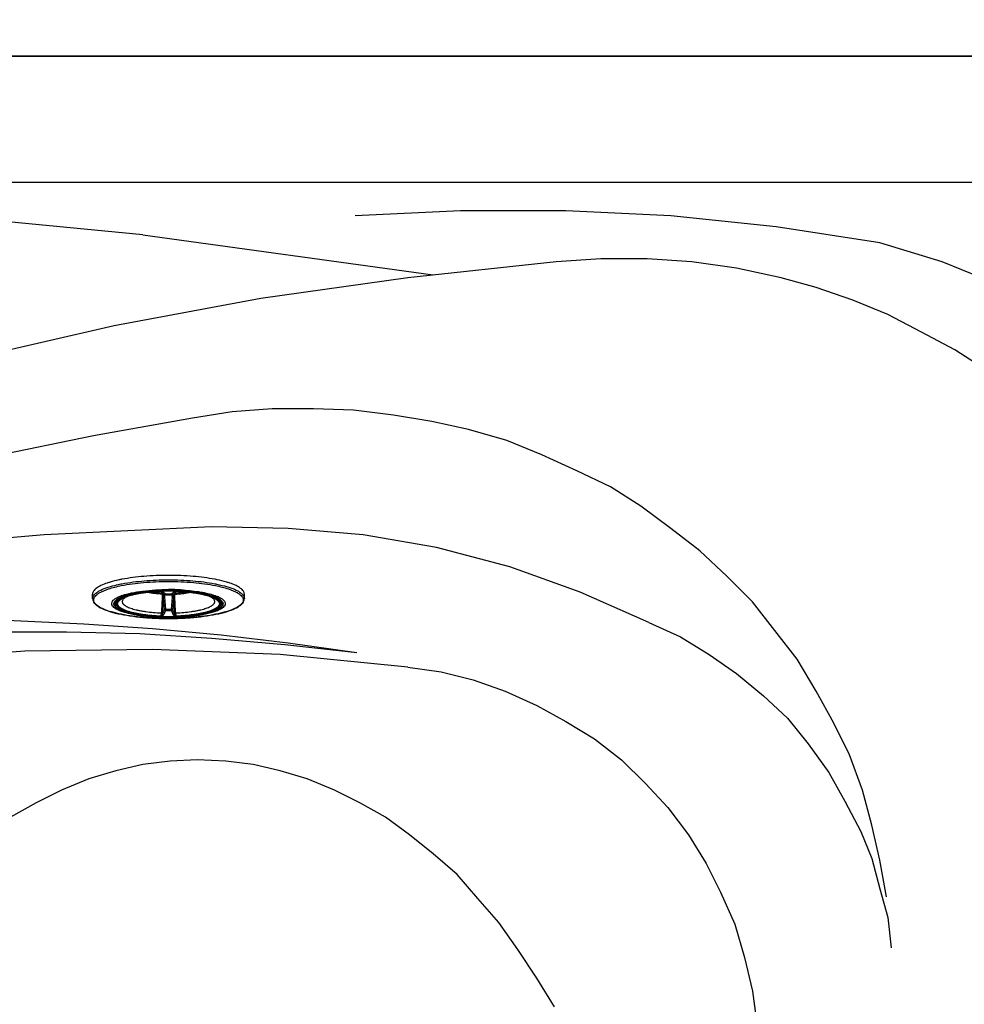
# Model space of a CAD drawing. Units: millimetres. Extents: x 72 to 14364, y -1404 to 2603.
# Drawn here: x 11080 to 11478, y 1490 to 1905 of the extents above; entities that cross this region are included whole.
import ezdxf

# ---------------------------------------------------------------- set-up
doc = ezdxf.new("R2010")
doc.units = ezdxf.units.MM
doc.header["$MEASUREMENT"] = 0
doc.layers.add('Dimensions', color=7, linetype='Continuous')
doc.styles.get("Standard").update_dxf_attribs({"font": 'helr45w.ttf'})
doc.dimstyles.get("Standard").update_dxf_attribs({"dimscale": 20, "dimtxt": 2.5, "dimasz": 0.8, "dimexe": 1, "dimexo": 1, "dimgap": 1, "dimtad": 2, "dimtih": 1, "dimtoh": 1, "dimdec": 0, "dimzin": 0, "dimdsep": 46, "dimtxsty": 'Standard', "dimblk": 'DOT', "dimcen": 2, "dimclrd": 1, "dimclre": 1, "dimclrt": 1, "dimadec": 0, "dimazin": 0, "dimtfac": 1, "dimtdec": 0, "dimtofl": 0, "dimtmove": 0, "dimatfit": 3, "dimfxl": 1, "dimtolj": 1, "dimtzin": 0, "dimarcsym": 0})

# ---------------------------------------------------------------- blocks, each defined once
blk = doc.blocks.new('_Dot')
at = {"color": 0, "linetype": 'ByBlock', "lineweight": -2}
blk.add_line((-0.5, 0), (-1, 0), dxfattribs=at)
at = {"color": 0, "linetype": 'ByBlock', "const_width": 0.5}
blk.add_lwpolyline([(-0.25, 0, 1), (0.25, 0, 1)], format="xyb", close=True, dxfattribs=at)
blk = doc.blocks.new('*D4')
at = {"layer": 'Dimensions', "color": 1, "lineweight": -2, "ltscale": 30, "transparency": 16777216}
for p, q in [((11465.5, 1890.04), (11893.5, 1890.04)), ((11873.5, 1874.04), (11873.5, 1356.04)), ((10753.32, 1340.04), (11893.5, 1340.04))]:
    blk.add_line(p, q, dxfattribs=at)
at = {"layer": 'Dimensions', "color": 1, "lineweight": -2, "ltscale": 30, "transparency": 16777216, "xscale": 16, "yscale": 16, "zscale": 16}
for p, rotation in [((11873.5, 1890.04), 90), ((11873.5, 1340.04), 270)]:
    blk.add_blockref('_Dot', p, dxfattribs=dict(at, rotation=rotation))
at = {"layer": 'Dimensions', "color": 1, "ltscale": 30, "transparency": 16777216, "insert": (11949.2, 1608.5), "char_height": 50, "attachment_point": 5}
blk.add_mtext('\\A1;550', dxfattribs=at)
blk = doc.blocks.new('*D8')
at = {"layer": 'Dimensions', "color": 1, "lineweight": -2, "transparency": 16777216}
for p, q in [((11775.07, 1906.04), (11775.07, 2012.5)), ((11775.07, 2012.5), (11791.07, 2012.5)), ((10813.32, 1890.04), (11795.07, 1890.04)), ((10813.65, 1836.92), (11795.07, 1836.92)), ((11775.07, 1820.92), (11775.07, 1804.92))]:
    blk.add_line(p, q, dxfattribs=at)
at = {"layer": 'Dimensions', "color": 1, "lineweight": -2, "transparency": 16777216, "xscale": 16, "yscale": 16, "zscale": 16}
for p, rotation in [((11775.07, 1890.04), 270), ((11775.07, 1836.92), 90)]:
    blk.add_blockref('_Dot', p, dxfattribs=dict(at, rotation=rotation))
at = {"layer": 'Dimensions', "color": 1, "transparency": 16777216, "insert": (11847.5, 2012.5), "char_height": 50, "attachment_point": 5}
blk.add_mtext('\\A1;53', dxfattribs=at)

msp = doc.modelspace()

# ---------------------------------------------------------------- linework, layer by layer
at = {"color": 7, "linetype": 'Continuous'}
for p, q in [((11139.32, 1664.49), (11139.35, 1664.47)), ((11139.32, 1664.49), (11139.39, 1664.49)), ((11139.32, 1664.49), (11139.45, 1664.46)), ((11139.35, 1664.47), (11139.38, 1664.47)), ((11139.38, 1664.47), (11139.35, 1664.47)), ((11139.38, 1664.47), (11139.4, 1664.47)), ((11139.39, 1664.49), (11139.52, 1664.47)), ((11139.45, 1664.46), (11139.53, 1664.47)), ((11139.46, 1664.46), (11139.45, 1664.46)), ((11139.46, 1664.46), (11139.48, 1664.46)), ((11139.48, 1664.46), (11139.46, 1664.46)), ((11139.46, 1664.46), (11139.55, 1664.44)), ((11139.54, 1664.47), (11140.1, 1664.31)), ((11145.23, 1664.29), (11145.82, 1664.47)), ((11145.68, 1664.41), (11145.75, 1664.43)), ((11145.75, 1664.43), (11145.83, 1664.45)), ((11145.82, 1664.47), (11145.95, 1664.49)), ((11145.82, 1664.47), (11145.9, 1664.46)), ((11145.83, 1664.45), (11145.9, 1664.46)), ((11145.9, 1664.46), (11145.88, 1664.46)), ((11145.91, 1664.46), (11145.9, 1664.46)), ((11146.04, 1664.49), (11145.91, 1664.46)), ((11145.96, 1664.47), (11145.98, 1664.47)), ((11146.04, 1664.49), (11145.97, 1664.49)), ((11145.98, 1664.47), (11146.01, 1664.47)), ((11146.01, 1664.47), (11145.98, 1664.47)), ((11146.01, 1664.47), (11146.04, 1664.48)), ((11110.68, 1661.37), (11110.68, 1663.25)), ((11121.13, 1660.91), (11120.72, 1660)), ((11140.4, 1662.97), (11139.99, 1662.94)), ((11140.11, 1663.8), (11140, 1663.27)), ((11140.1, 1664.31), (11140.32, 1664.22)), ((11140.26, 1664.17), (11140.48, 1663.95)), ((11140.32, 1664.22), (11140.43, 1664.17)), ((11140.43, 1664.17), (11140.64, 1664.02)), ((11140.99, 1656.8), (11140.55, 1661.89)), ((11141.53, 1656.94), (11141.11, 1662.03)), ((11141.4, 1663.35), (11141.22, 1663.48)), ((11141.5, 1663.3), (11141.5, 1663.3)), ((11144.26, 1662.03), (11143.83, 1656.94)), ((11143.86, 1663.3), (11143.87, 1663.3)), ((11144.14, 1663.48), (11143.96, 1663.35)), ((11144.81, 1661.89), (11144.37, 1656.8)), ((11144.72, 1664.02), (11144.93, 1664.17)), ((11144.93, 1664.17), (11145.12, 1664.25)), ((11144.96, 1662.97), (11145.37, 1662.94)), ((11145.09, 1664.16), (11145.09, 1664.17)), ((11145.37, 1663.27), (11145.25, 1663.8)), ((11164.24, 1660.91), (11164.65, 1660)), ((11174.62, 1661.85), (11174.68, 1661.37)), ((11174.68, 1661.37), (11174.68, 1663.25)), ((11141.53, 1656.94), (11141.49, 1656.36)), ((11143.87, 1656.36), (11143.83, 1656.94)), ((11139.35, 1653.97), (11139.32, 1653.9)), ((11139.32, 1653.9), (11139.45, 1653.96)), ((11139.39, 1653.89), (11139.32, 1653.9)), ((11139.32, 1653.81), (11139.39, 1653.81)), ((11139.39, 1653.89), (11139.54, 1653.91)), ((11139.39, 1653.81), (11139.54, 1653.81)), ((11139.54, 1653.91), (11139.45, 1653.96)), ((11145.91, 1653.96), (11145.82, 1653.91)), ((11145.82, 1653.91), (11145.98, 1653.89)), ((11145.83, 1653.81), (11145.98, 1653.81)), ((11146.04, 1653.9), (11145.91, 1653.96)), ((11146.04, 1653.9), (11145.98, 1653.89)), ((11145.98, 1653.81), (11146.04, 1653.81)), ((11146.04, 1653.9), (11146.01, 1653.97))]:
    msp.add_line(p, q, dxfattribs=at)
for points in [[(11703.53, 1890.04), (9883.11, 1890.04)], [(11131.91, 1814.72), (11019.61, 1825.48), (10906.63, 1832.88), (10793.65, 1836.92)], [(11442.6, 1811.36), (11398.89, 1818.08), (11354.51, 1822.79), (11310.13, 1824.81), (11265.74, 1824.81), (11221.35, 1822.79)], [(11131.91, 1814.72), (11254.31, 1797.91)], [(11647.04, 1614.32), (11638.29, 1639.87), (11627.53, 1664.09), (11614.09, 1687.62), (11598.62, 1709.82), (11580.46, 1729.99), (11560.96, 1748.82), (11540.11, 1765.63), (11517.24, 1780.43), (11493.71, 1793.2), (11468.83, 1803.29), (11442.6, 1811.36)], [(11306.09, 1803.29), (11243.55, 1796.56), (11181.68, 1787.82), (11119.8, 1776.39), (11058.61, 1762.27)], [(11582.47, 1606.25), (11579.11, 1623.07), (11575.08, 1637.85), (11569.7, 1652.65), (11563.65, 1667.45), (11556.25, 1681.57), (11548.18, 1695.02), (11538.1, 1709.15), (11526.66, 1722.6), (11514.56, 1735.37), (11501.11, 1746.8), (11487.66, 1757.56), (11474.21, 1766.3), (11460.09, 1773.7), (11445.96, 1781.1), (11431.17, 1787.15), (11415.7, 1792.53), (11400.91, 1796.56), (11382.08, 1800.6), (11363.25, 1803.29), (11344.42, 1804.63), (11324.92, 1804.63), (11306.09, 1803.29)], [(11445.29, 1535.64), (11442.6, 1551.11), (11439.24, 1565.9), (11435.2, 1580.7), (11429.82, 1595.49), (11423.1, 1608.94), (11415.7, 1622.39), (11407.64, 1635.84), (11398.22, 1647.95), (11388.81, 1660.05), (11378.05, 1670.81), (11366.61, 1681.57), (11354.51, 1690.99), (11341.73, 1700.4), (11328.96, 1708.47), (11314.83, 1715.2), (11300.04, 1721.92), (11285.24, 1727.97), (11269.09, 1732.68), (11253.63, 1736.04), (11237.5, 1738.73), (11220.68, 1740.75), (11203.87, 1741.42), (11186.38, 1741.42), (11169.57, 1740.08), (11152.76, 1737.38)], [(11152.76, 1737.38), (11111.06, 1729.99), (11068.7, 1721.25)], [(11160.83, 1691.66), (11090.22, 1688.3), (11020.29, 1682.24), (10949.67, 1673.5)], [(11345.1, 1651.31), (11316.17, 1664.09), (11286.58, 1674.84), (11255.65, 1682.91), (11224.71, 1688.3), (11193.11, 1690.99), (11160.83, 1691.66)], [(11222.03, 1638.53), (11193.11, 1642.56), (11164.87, 1645.93), (11135.94, 1648.62), (11107.03, 1650.63), (11077.44, 1651.98), (11047.85, 1652.65), (11018.27, 1652.65), (10988.67, 1651.98)], [(11345.1, 1651.31), (11358.54, 1645.25), (11370.65, 1637.85), (11382.08, 1629.79), (11393.51, 1620.38), (11403.6, 1610.96), (11412.34, 1600.2), (11421.08, 1588.1), (11427.8, 1575.99), (11434.53, 1563.21), (11439.24, 1551.78), (11442.6, 1539), (11445.96, 1526.9), (11447.31, 1514.12)], [(11222.03, 1638.53), (11191.77, 1641.89), (11160.83, 1644.58), (11130.56, 1646.6), (11099.63, 1647.27), (11068.03, 1647.27), (11036.42, 1646.6), (11004.81, 1644.58), (10973.21, 1641.89)], [(11243.55, 1632.47), (11189.75, 1637.85), (11135.94, 1639.87), (11082.15, 1639.2), (11029.03, 1635.17), (10975.23, 1627.77)], [(11243.55, 1632.47), (11257.66, 1630.47), (11271.12, 1627.1), (11284.56, 1622.39), (11298.02, 1616.34), (11310.13, 1609.62), (11322.23, 1602.22), (11333.66, 1593.48), (11343.75, 1583.39), (11353.16, 1573.3), (11361.9, 1561.86), (11369.3, 1549.76), (11375.35, 1537.66), (11381.41, 1524.21), (11385.44, 1510.09), (11388.81, 1495.96), (11390.82, 1481.17)], [(11305.42, 1489.24), (11298.02, 1501.34), (11289.95, 1513.45), (11281.88, 1524.88), (11273.14, 1534.97), (11264.39, 1545.05), (11254.31, 1553.8), (11244.22, 1561.86), (11234.13, 1569.26), (11223.38, 1575.31), (11212.62, 1580.7), (11201.18, 1585.4), (11189.75, 1588.77), (11178.32, 1591.46), (11166.88, 1592.8), (11154.78, 1593.48), (11143.34, 1592.8), (11131.91, 1591.46), (11120.48, 1588.77), (11109.05, 1585.4), (11097.62, 1580.7), (11086.86, 1575.31), (11076.1, 1569.26)]]:
    msp.add_lwpolyline(points)
for points in [[(11139.4, 1664.47), (11139.43, 1664.47), (11139.46, 1664.46)], [(11139.55, 1664.44), (11139.62, 1664.42), (11139.69, 1664.4)], [(11139.69, 1664.4), (11139.76, 1664.38), (11139.83, 1664.36), (11139.89, 1664.34), (11139.94, 1664.32), (11139.99, 1664.3), (11140.04, 1664.28), (11140.09, 1664.26), (11140.13, 1664.24), (11140.17, 1664.22), (11140.2, 1664.21), (11140.23, 1664.19), (11140.25, 1664.18), (11140.26, 1664.17)], [(11145.17, 1664.21), (11145.21, 1664.23), (11145.24, 1664.25), (11145.29, 1664.27), (11145.34, 1664.29), (11145.38, 1664.31), (11145.44, 1664.32), (11145.49, 1664.34), (11145.55, 1664.36), (11145.61, 1664.39), (11145.68, 1664.41)], [(11145.89, 1664.46), (11145.9, 1664.46), (11145.93, 1664.47), (11145.96, 1664.47)], [(11145.09, 1664.17), (11145.1, 1664.17), (11145.12, 1664.18), (11145.14, 1664.2), (11145.17, 1664.21)]]:
    msp.add_lwpolyline(points, dxfattribs=at)
for centre, radius, start, end in [((11128.17, 1634.39), 35.4, 106.5007, 108.657), ((11139.37, 1663.98), 0.49, 90.901, 92.2256), ((11139.37, 1663.98), 0.494, 86.9554, 90.8983), ((11142.68, 1576.63), 88, 89.9969, 92.1469), ((11142.68, 1577.49), 87.07, 87.8344, 92.1677), ((11139.37, 1663.98), 0.494, 80.3845, 86.9639), ((11139.08, 1662.02), 2.49, 79.4272, 79.8391), ((11139.48, 1664.68), 0.219, 284.0587, 286.6901), ((11142.68, 1568.65), 96.56, 89.2914, 89.9999), ((11142.7, 1574.07), 90.82, 86.0805, 90.0101), ((11142.7, 1574.87), 89.98, 86.046, 90.0104), ((11142.67, 1575.8), 88.83, 87.8632, 89.993), ((11142.68, 1568.73), 96.48, 89.1548, 89.2915), ((11142.74, 1571.51), 93.7, 86.2129, 89.1641), ((11145.88, 1664.65), 0.187, 275.9142, 278.8321), ((11145.99, 1663.98), 0.493, 93.0392, 99.6236), ((11146.12, 1663.04), 1.46, 95.844, 96.5023), ((11145.99, 1663.98), 0.494, 89.0998, 93.0485), ((11145.99, 1663.98), 0.491, 87.7751, 89.098), ((11145.96, 1664.58), 0.124, 306.7214, 308.7034), ((11157.56, 1635.54), 34.19, 71.3043, 73.5363), ((11112.67, 1661.37), 1.99, 169.9601, 179.9513), ((11112.77, 1661.35), 2.09, 166.2468, 169.9771), ((11119.06, 1654.58), 10.73, 121.2694, 121.9177), ((11119.23, 1654.3), 11.06, 121.0495, 121.2716), ((11142.57, 1715.32), 51.58, 266.9001, 267.2641), ((11130.73, 1665.54), 9.54, 346.2162, 349.4674), ((11142.68, 1718.41), 55.21, 267.211, 272.7891), ((11140.61, 1664.49), 0.467, 221.7846, 232.0749), ((11143.85, 1667.35), 4.79, 225.2657, 226.0527), ((11142.68, 1717.4), 54.42, 268.1027, 271.8973), ((11141.49, 1663.8), 0.506, 241.5967, 252.1317), ((11141.48, 1663.79), 0.491, 241.6157, 271.6355), ((11141.49, 1663.81), 0.508, 252.2084, 271.1343), ((11142.58, 1665.25), 2.24, 238.3209, 241.024), ((11142.68, 1606.53), 56.78, 88.8056, 91.1977), ((11142.68, 1606.75), 56.56, 88.8017, 91.1983), ((11143.87, 1663.8), 0.507, 268.8477, 280.8474), ((11142.78, 1665.28), 2.26, 298.6778, 301.3763), ((11143.88, 1663.79), 0.491, 268.4329, 275.5677), ((11143.88, 1663.8), 0.497, 275.5592, 282.5866), ((11143.87, 1663.8), 0.506, 280.8314, 286.8381), ((11143.88, 1663.79), 0.491, 282.5819, 288.7511), ((11143.87, 1663.8), 0.505, 286.8705, 298.4334), ((11143.88, 1663.78), 0.483, 288.764, 290.7367), ((11143.88, 1663.79), 0.486, 290.742, 295.569), ((11143.88, 1663.79), 0.489, 295.5672, 298.4203), ((11141.52, 1667.35), 4.79, 313.9277, 314.7307), ((11141.15, 1667.71), 5.3, 314.7536, 317.9762), ((11144.76, 1664.49), 0.464, 307.8993, 316.0143), ((11146.74, 1660.32), 4.25, 110.7909, 112.3835), ((11142.81, 1715.16), 51.42, 272.7212, 273.0603), ((11154.61, 1665.54), 9.51, 190.5306, 193.795), ((11157.7, 1648.87), 14.55, 65.6255, 66.3832), ((11166.13, 1654.3), 11.06, 58.7284, 58.9505), ((11166.3, 1654.58), 10.73, 58.0839, 58.7306), ((11142.68, 1713.08), 56.74, 268.8017, 271.1984), ((11142.68, 1711.95), 55.02, 268.8017, 271.1985), ((11142.67, 1779.27), 126.27, 268.0582, 270.004), ((11139.33, 1653.41), 0.562, 77.2504, 87.7137), ((11142.68, 1740.89), 87.07, 267.8337, 272.168), ((11142.67, 1741.7), 87.95, 267.9562, 270.0057), ((11126.49, 1656.42), 13.73, 353.9657, 354.3573), ((11142.68, 1742.11), 88.36, 269.9991, 272.039), ((11142.69, 1779.27), 126.27, 269.996, 271.9422), ((11158.88, 1656.42), 13.73, 185.6426, 186.0342), ((11146.03, 1653.41), 0.561, 92.2754, 102.7596)]:
    msp.add_arc(centre, radius, start, end, dxfattribs=at)
for points, knots in [([(11123.07, 1669.51), (11122.62, 1669.43), (11120.96, 1669.09), (11119.31, 1668.68), (11118.11, 1668.33)], [0, 0, 0, 0, 0.267066, 1, 1, 1, 1]), ([(11122.79, 1666.86), (11125.87, 1667.48), (11132.49, 1668.33), (11139.16, 1668.61), (11142.68, 1668.61)], [0, 0, 0, 0, 0.471527, 1, 1, 1, 1]), ([(11162.31, 1669.51), (11159.25, 1670.1), (11152.72, 1670.91), (11142.69, 1671.31), (11132.66, 1670.91), (11126.12, 1670.1), (11123.07, 1669.51)], [0, 0, 0, 0, 0.236705, 0.499955, 0.763228, 1, 1, 1, 1]), ([(11123.2, 1667.66), (11126.24, 1668.23), (11132.72, 1669.04), (11139.25, 1669.29), (11142.68, 1669.29)], [0, 0, 0, 0, 0.473935, 1, 1, 1, 1]), ([(11142.68, 1669.29), (11146.11, 1669.29), (11152.64, 1669.04), (11159.12, 1668.23), (11162.16, 1667.66)], [0, 0, 0, 0, 0.526065, 1, 1, 1, 1]), ([(11142.68, 1668.61), (11146.2, 1668.61), (11152.87, 1668.33), (11159.49, 1667.48), (11162.57, 1666.86)], [0, 0, 0, 0, 0.528473, 1, 1, 1, 1]), ([(11167.25, 1668.33), (11166.87, 1668.44), (11165.24, 1668.9), (11163.58, 1669.26), (11162.31, 1669.51)], [0, 0, 0, 0, 0.232469, 1, 1, 1, 1]), ([(11116.84, 1667.92), (11115.94, 1667.62), (11114.35, 1667), (11112.37, 1665.88), (11111.06, 1664.68), (11110.68, 1663.69), (11110.68, 1663.25)], [0, 0, 0, 0, 0.351681, 0.629825, 0.838836, 1, 1, 1, 1]), ([(11110.74, 1661.85), (11110.87, 1662.39), (11111.44, 1663.18), (11112.47, 1664.01), (11114.02, 1664.96), (11116.57, 1666.02), (11118.8, 1666.66), (11120.05, 1666.97)], [0, 0, 0, 0, 0.151687, 0.249315, 0.36416, 0.647405, 1, 1, 1, 1]), ([(11113.53, 1663.77), (11114.73, 1664.49), (11117.79, 1665.71), (11120.96, 1666.49), (11122.79, 1666.86)], [0, 0, 0, 0, 0.429385, 1, 1, 1, 1]), ([(11120.05, 1666.97), (11120.3, 1667.04), (11121.35, 1667.29), (11122.4, 1667.5), (11123.2, 1667.66)], [0, 0, 0, 0, 0.240255, 1, 1, 1, 1]), ([(11120.91, 1659.9), (11120.99, 1660.06), (11121.22, 1660.37), (11121.67, 1660.79), (11122.25, 1661.2), (11122.97, 1661.6), (11123.81, 1661.98), (11124.77, 1662.34), (11125.84, 1662.69), (11127.03, 1663.01), (11128.32, 1663.31), (11130.2, 1663.68), (11132.75, 1664.06), (11135.99, 1664.39), (11138.23, 1664.52), (11139.38, 1664.56)], [0, 0, 0, 0, 0.027027, 0.05843, 0.094899, 0.136759, 0.184118, 0.236923, 0.29502, 0.35817, 0.426071, 0.498372, 0.654526, 0.823072, 1, 1, 1, 1]), ([(11139.39, 1664.49), (11138.14, 1664.45), (11135.73, 1664.3), (11132.77, 1663.98), (11130.55, 1663.64), (11129.01, 1663.36), (11127.58, 1663.05), (11126.27, 1662.7), (11125.08, 1662.33), (11124.03, 1661.94), (11123.13, 1661.52), (11122.38, 1661.09), (11121.86, 1660.7), (11121.54, 1660.38), (11121.29, 1660.08), (11121.11, 1659.76), (11121.02, 1659.43), (11121.01, 1659.27), (11121.01, 1659.19)], [0, 0, 0, 0, 0.187444, 0.364545, 0.44763, 0.526274, 0.599948, 0.66818, 0.730563, 0.786783, 0.836635, 0.880068, 0.917262, 0.933683, 0.94879, 0.975686, 0.988023, 1, 1, 1, 1]), ([(11121.12, 1660.91), (11121.5, 1661.22), (11122.48, 1661.81), (11125.13, 1662.88), (11129.55, 1663.91), (11135.76, 1664.67), (11140.3, 1664.84), (11142.68, 1664.84)], [0, 0, 0, 0, 0.065923, 0.153519, 0.386218, 0.677592, 1, 1, 1, 1]), ([(11142.68, 1664.85), (11140.38, 1664.85), (11135.98, 1664.69), (11129.9, 1663.98), (11125.49, 1663.01), (11122.73, 1661.98), (11121.65, 1661.41), (11121.2, 1661.1)], [0, 0, 0, 0, 0.313444, 0.599462, 0.833848, 0.926059, 1, 1, 1, 1]), ([(11121.22, 1659.22), (11121.22, 1659.3), (11121.23, 1659.46), (11121.32, 1659.79), (11121.5, 1660.1), (11121.74, 1660.4), (11122.06, 1660.71), (11122.57, 1661.1), (11123.31, 1661.53), (11124.2, 1661.94), (11125.24, 1662.33), (11126.4, 1662.7), (11127.7, 1663.04), (11129.11, 1663.35), (11130.63, 1663.63), (11132.82, 1663.96), (11135.74, 1664.28), (11138.12, 1664.42), (11139.35, 1664.47)], [0, 0, 0, 0, 0.011991, 0.02434, 0.051256, 0.066368, 0.082792, 0.119982, 0.163402, 0.213234, 0.269428, 0.331784, 0.399989, 0.473639, 0.552265, 0.635341, 0.812463, 1, 1, 1, 1]), ([(11121.3, 1661.3), (11121.77, 1661.59), (11122.9, 1662.15), (11125.7, 1663.13), (11130.09, 1664.06), (11136.1, 1664.74), (11140.43, 1664.9), (11142.68, 1664.9)], [0, 0, 0, 0, 0.076832, 0.171084, 0.406663, 0.690548, 1, 1, 1, 1]), ([(11123.23, 1662.74), (11124.48, 1663.17), (11127.31, 1663.9), (11133.78, 1664.93), (11139.03, 1665.21), (11142.68, 1665.21)], [0, 0, 0, 0, 0.201386, 0.44345, 1, 1, 1, 1]), ([(11139.35, 1664.47), (11138.43, 1664.43), (11136.61, 1664.33), (11133.98, 1664.08), (11131.52, 1663.76), (11129.62, 1663.42), (11128.24, 1663.12), (11127.32, 1662.88), (11126.49, 1662.64), (11125.77, 1662.4), (11125.17, 1662.17), (11124.7, 1661.96), (11124.4, 1661.8), (11124.24, 1661.69), (11124.18, 1661.66), (11124.16, 1661.64)], [0, 0, 0, 0, 0.178751, 0.350001, 0.510277, 0.656016, 0.722267, 0.783407, 0.838857, 0.887923, 0.929778, 0.963382, 0.987344, 0.9952, 1, 1, 1, 1]), ([(11142.68, 1664.84), (11145.06, 1664.84), (11149.6, 1664.67), (11155.81, 1663.91), (11160.23, 1662.88), (11162.88, 1661.81), (11163.86, 1661.22), (11164.24, 1660.91)], [0, 0, 0, 0, 0.322415, 0.613792, 0.84649, 0.934083, 1, 1, 1, 1]), ([(11164.36, 1659.19), (11164.36, 1659.27), (11164.34, 1659.43), (11164.25, 1659.76), (11164.07, 1660.08), (11163.82, 1660.38), (11163.5, 1660.7), (11162.98, 1661.09), (11162.23, 1661.52), (11161.33, 1661.94), (11160.28, 1662.33), (11159.1, 1662.7), (11157.78, 1663.05), (11156.35, 1663.36), (11154.81, 1663.64), (11152.59, 1663.98), (11149.63, 1664.3), (11147.22, 1664.45), (11145.97, 1664.49)], [0, 0, 0, 0, 0.011977, 0.024312, 0.051208, 0.066315, 0.082736, 0.119929, 0.163363, 0.213216, 0.269438, 0.331822, 0.400055, 0.47373, 0.552375, 0.63546, 0.81256, 1, 1, 1, 1]), ([(11145.98, 1664.56), (11147.13, 1664.52), (11149.37, 1664.39), (11152.61, 1664.06), (11155.16, 1663.68), (11157.05, 1663.31), (11158.33, 1663.01), (11159.52, 1662.69), (11160.59, 1662.34), (11161.56, 1661.98), (11162.4, 1661.6), (11163.11, 1661.2), (11163.69, 1660.79), (11164.14, 1660.37), (11164.37, 1660.06), (11164.45, 1659.9)], [0, 0, 0, 0, 0.17692, 0.345459, 0.50161, 0.573909, 0.64181, 0.704961, 0.763059, 0.815866, 0.863227, 0.905091, 0.941563, 0.97297, 1, 1, 1, 1]), ([(11161.2, 1661.64), (11161.18, 1661.66), (11161.12, 1661.7), (11160.96, 1661.8), (11160.66, 1661.96), (11160.19, 1662.17), (11159.59, 1662.4), (11158.87, 1662.64), (11158.04, 1662.88), (11157.13, 1663.12), (11155.74, 1663.42), (11153.84, 1663.76), (11151.39, 1664.08), (11148.75, 1664.33), (11146.94, 1664.43), (11146.01, 1664.47)], [0, 0, 0, 0, 0.004809, 0.012665, 0.036629, 0.070239, 0.112098, 0.161166, 0.216617, 0.277758, 0.344008, 0.489745, 0.650015, 0.821258, 1, 1, 1, 1]), ([(11146.01, 1664.47), (11147.24, 1664.42), (11149.62, 1664.28), (11152.54, 1663.96), (11154.74, 1663.63), (11156.25, 1663.35), (11157.66, 1663.04), (11158.96, 1662.7), (11160.13, 1662.33), (11161.16, 1661.94), (11162.05, 1661.53), (11162.79, 1661.1), (11163.3, 1660.71), (11163.62, 1660.4), (11163.86, 1660.1), (11164.04, 1659.79), (11164.13, 1659.46), (11164.14, 1659.3), (11164.14, 1659.22)], [0, 0, 0, 0, 0.187537, 0.364659, 0.447735, 0.526361, 0.600011, 0.668216, 0.730572, 0.786766, 0.836598, 0.880018, 0.917208, 0.933632, 0.948744, 0.97566, 0.988009, 1, 1, 1, 1]), ([(11148.9, 1664.64), (11150.57, 1664.52), (11153.71, 1664.21), (11158.02, 1663.45), (11161.48, 1662.49), (11163.42, 1661.61), (11164.16, 1661.1)], [0, 0, 0, 0, 0.318301, 0.599339, 0.829492, 1, 1, 1, 1]), ([(11148.91, 1664.68), (11150.54, 1664.57), (11153.61, 1664.27), (11157.86, 1663.54), (11161.32, 1662.62), (11163.29, 1661.78), (11164.07, 1661.3)], [0, 0, 0, 0, 0.313781, 0.592825, 0.824432, 1, 1, 1, 1]), ([(11148.93, 1665), (11151.4, 1664.84), (11155.85, 1664.36), (11160.24, 1663.39), (11162.13, 1662.74)], [0, 0, 0, 0, 0.554286, 1, 1, 1, 1]), ([(11162.16, 1667.66), (11162.44, 1667.6), (11163.49, 1667.4), (11164.54, 1667.16), (11165.31, 1666.97)], [0, 0, 0, 0, 0.259547, 1, 1, 1, 1]), ([(11162.57, 1666.86), (11164.4, 1666.49), (11167.57, 1665.71), (11170.63, 1664.49), (11171.83, 1663.77)], [0, 0, 0, 0, 0.570614, 1, 1, 1, 1]), ([(11165.31, 1666.97), (11166.56, 1666.66), (11168.8, 1666.02), (11171.34, 1664.96), (11172.9, 1664.01), (11173.93, 1663.18), (11174.49, 1662.39), (11174.62, 1661.85)], [0, 0, 0, 0, 0.352595, 0.63584, 0.750685, 0.848313, 1, 1, 1, 1]), ([(11174.68, 1663.25), (11174.68, 1663.69), (11174.31, 1664.68), (11172.99, 1665.88), (11171.01, 1667), (11169.42, 1667.62), (11168.52, 1667.92)], [0, 0, 0, 0, 0.161169, 0.370186, 0.648329, 1, 1, 1, 1]), ([(11110.68, 1661.37), (11110.68, 1661.04), (11110.82, 1660.36), (11111.39, 1659.44), (11112.25, 1658.61), (11113.86, 1657.52), (11116.55, 1656.34), (11120.5, 1655.18), (11125.28, 1654.24), (11130.7, 1653.53), (11136.57, 1653.1), (11140.62, 1653), (11142.68, 1653)], [0, 0, 0, 0, 0.028692, 0.058922, 0.09277, 0.131538, 0.226849, 0.346672, 0.48869, 0.648637, 0.821102, 1, 1, 1, 1]), ([(11127.52, 1653.96), (11125.94, 1654.18), (11122.98, 1654.66), (11118.93, 1655.61), (11115.64, 1656.72), (11113.44, 1657.81), (11112.2, 1658.77), (11111.58, 1659.47), (11111.21, 1660.19), (11111.08, 1661.21), (11111.61, 1662.24), (11112.48, 1663.07), (11113.06, 1663.48), (11113.39, 1663.68)], [0, 0, 0, 0, 0.214665, 0.402575, 0.558921, 0.680938, 0.729298, 0.770086, 0.804966, 0.836788, 0.905251, 0.948652, 1, 1, 1, 1]), ([(11142.68, 1653.35), (11140.64, 1653.35), (11136.67, 1653.47), (11131.06, 1654.02), (11126.82, 1654.78), (11123.91, 1655.57), (11122.16, 1656.19), (11120.74, 1656.87), (11119.48, 1657.69), (11118.59, 1658.83), (11118.84, 1660.02), (11119.45, 1660.79), (11120.42, 1661.51), (11121.21, 1661.92), (11121.66, 1662.12)], [0, 0, 0, 0, 0.205347, 0.397886, 0.565875, 0.637595, 0.699873, 0.752172, 0.794477, 0.853546, 0.879646, 0.910789, 0.950464, 1, 1, 1, 1]), ([(11142.68, 1653.51), (11139.09, 1653.51), (11133.93, 1653.79), (11127.59, 1654.83), (11123.95, 1655.81), (11121.56, 1656.84), (11120.32, 1657.81), (11119.79, 1658.51), (11119.62, 1659.28), (11119.87, 1660.03), (11120.46, 1660.72), (11120.99, 1661.11), (11121.3, 1661.3)], [0, 0, 0, 0, 0.394217, 0.564237, 0.703968, 0.807643, 0.845829, 0.876243, 0.902028, 0.928356, 0.960108, 1, 1, 1, 1]), ([(11120.24, 1660.2), (11120.11, 1660.01), (11119.9, 1659.62), (11119.85, 1658.68), (11120.51, 1657.81), (11121.46, 1657.12), (11122.96, 1656.31), (11125.43, 1655.46), (11128.98, 1654.64), (11133.17, 1654.03), (11137.81, 1653.65), (11141.03, 1653.57), (11142.68, 1653.57)], [0, 0, 0, 0, 0.026808, 0.051044, 0.107152, 0.145193, 0.191086, 0.306627, 0.451494, 0.620258, 0.805803, 1, 1, 1, 1]), ([(11121.2, 1661.1), (11121.1, 1661.03), (11120.75, 1660.77), (11120.42, 1660.46), (11120.24, 1660.2)], [0, 0, 0, 0, 0.280178, 1, 1, 1, 1]), ([(11120.43, 1660.04), (11120.46, 1660.11), (11120.63, 1660.45), (11120.9, 1660.72), (11121.12, 1660.91)], [0, 0, 0, 0, 0.200563, 1, 1, 1, 1]), ([(11131.05, 1664.05), (11130.36, 1663.94), (11129.05, 1663.71), (11127.18, 1663.31), (11125.51, 1662.86), (11124.26, 1662.43), (11123.37, 1662.06), (11122.8, 1661.79), (11122.28, 1661.51), (11121.83, 1661.22), (11121.45, 1660.92), (11121.05, 1660.54), (11120.82, 1660.22), (11120.72, 1660)], [0, 0, 0, 0, 0.182882, 0.351558, 0.504252, 0.639533, 0.70033, 0.756459, 0.807901, 0.854705, 0.897007, 0.935051, 1, 1, 1, 1]), ([(11121.66, 1662.12), (11121.78, 1662.18), (11122.3, 1662.4), (11122.83, 1662.6), (11123.23, 1662.74)], [0, 0, 0, 0, 0.235045, 1, 1, 1, 1]), ([(11124.16, 1661.64), (11124.01, 1661.53), (11123.74, 1661.3), (11123.42, 1660.92), (11123.25, 1660.58), (11123.18, 1660.32), (11123.17, 1660.19), (11123.17, 1660.12)], [0, 0, 0, 0, 0.303162, 0.56385, 0.791133, 0.896835, 1, 1, 1, 1]), ([(11140, 1663.27), (11138.87, 1663.32), (11137.23, 1663.46), (11135.13, 1663.75), (11134.15, 1663.93), (11133.68, 1664.03)], [0, 0, 0, 0, 0.529146, 0.773714, 1, 1, 1, 1]), ([(11135.61, 1664.23), (11136.28, 1664.13), (11137.67, 1663.96), (11139.06, 1663.85), (11139.78, 1663.82)], [0, 0, 0, 0, 0.484398, 1, 1, 1, 1]), ([(11139.99, 1662.94), (11139.98, 1661.62), (11139.9, 1659.09), (11139.72, 1656.56), (11139.61, 1655.35)], [0, 0, 0, 0, 0.521428, 1, 1, 1, 1]), ([(11140.15, 1655.07), (11140.26, 1656.16), (11140.43, 1658.43), (11140.52, 1660.71), (11140.55, 1661.89)], [0, 0, 0, 0, 0.48008, 1, 1, 1, 1]), ([(11140.32, 1664.12), (11140.37, 1664.08), (11140.47, 1664.03), (11140.59, 1664.02), (11140.64, 1664.02)], [0, 0, 0, 0, 0.515036, 1, 1, 1, 1]), ([(11140.4, 1662.97), (11140.44, 1662.98), (11140.51, 1662.99), (11140.67, 1663.01), (11140.79, 1663.01), (11140.88, 1663.01)], [0, 0, 0, 0, 0.218143, 0.466172, 1, 1, 1, 1]), ([(11140.4, 1662.97), (11140.42, 1662.88), (11140.46, 1662.7), (11140.51, 1662.43), (11140.54, 1662.16), (11140.55, 1661.98), (11140.55, 1661.89)], [0, 0, 0, 0, 0.249907, 0.499914, 0.74998, 1, 1, 1, 1]), ([(11140.53, 1663.9), (11140.58, 1663.85), (11140.81, 1663.64), (11141.05, 1663.46), (11141.25, 1663.36)], [0, 0, 0, 0, 0.264249, 1, 1, 1, 1]), ([(11141.11, 1662.03), (11141.04, 1662.02), (11140.92, 1662.01), (11140.78, 1661.99), (11140.68, 1661.96), (11140.62, 1661.94), (11140.58, 1661.92), (11140.56, 1661.9), (11140.55, 1661.89)], [0, 0, 0, 0, 0.3274, 0.626698, 0.753345, 0.859152, 0.941553, 1, 1, 1, 1]), ([(11141.22, 1663.48), (11141.12, 1663.55), (11140.92, 1663.72), (11140.73, 1663.91), (11140.64, 1664.02)], [0, 0, 0, 0, 0.471463, 1, 1, 1, 1]), ([(11141.11, 1662.03), (11141.1, 1662.11), (11141.08, 1662.32), (11141.01, 1662.65), (11140.93, 1662.89), (11140.88, 1663.01)], [0, 0, 0, 0, 0.249094, 0.623725, 1, 1, 1, 1]), ([(11163.7, 1662.12), (11164.15, 1661.92), (11164.94, 1661.51), (11165.91, 1660.79), (11166.52, 1660.02), (11166.77, 1658.83), (11165.88, 1657.69), (11164.62, 1656.87), (11163.2, 1656.19), (11161.45, 1655.57), (11158.55, 1654.78), (11154.3, 1654.02), (11148.69, 1653.47), (11144.73, 1653.35), (11142.68, 1653.35)], [0, 0, 0, 0, 0.049536, 0.089211, 0.120354, 0.146454, 0.205523, 0.247828, 0.300127, 0.362405, 0.434125, 0.602114, 0.794653, 1, 1, 1, 1]), ([(11142.68, 1653), (11144.74, 1653), (11148.79, 1653.1), (11154.67, 1653.53), (11160.09, 1654.24), (11164.86, 1655.18), (11168.81, 1656.34), (11171.51, 1657.52), (11173.11, 1658.61), (11173.97, 1659.44), (11174.54, 1660.36), (11174.68, 1661.04), (11174.68, 1661.37)], [0, 0, 0, 0, 0.178903, 0.351372, 0.511322, 0.653341, 0.773163, 0.86847, 0.907236, 0.941081, 0.971309, 1, 1, 1, 1]), ([(11164.07, 1661.3), (11164.37, 1661.11), (11164.91, 1660.72), (11165.5, 1660.03), (11165.74, 1659.28), (11165.58, 1658.51), (11165.05, 1657.81), (11163.8, 1656.84), (11161.41, 1655.81), (11157.77, 1654.83), (11151.43, 1653.79), (11146.28, 1653.51), (11142.68, 1653.51)], [0, 0, 0, 0, 0.039892, 0.071644, 0.097972, 0.123757, 0.154171, 0.192357, 0.296032, 0.435763, 0.605783, 1, 1, 1, 1]), ([(11165.12, 1660.2), (11165.26, 1660.02), (11165.47, 1659.62), (11165.52, 1658.68), (11164.85, 1657.81), (11163.9, 1657.12), (11162.4, 1656.31), (11159.94, 1655.46), (11156.38, 1654.64), (11152.19, 1654.03), (11147.55, 1653.65), (11144.33, 1653.57), (11142.68, 1653.57)], [0, 0, 0, 0, 0.026812, 0.05105, 0.107152, 0.14519, 0.19108, 0.306617, 0.451483, 0.620249, 0.805798, 1, 1, 1, 1]), ([(11144.12, 1663.36), (11144.18, 1663.39), (11144.44, 1663.55), (11144.67, 1663.74), (11144.83, 1663.9)], [0, 0, 0, 0, 0.237767, 1, 1, 1, 1]), ([(11144.72, 1664.02), (11144.63, 1663.91), (11144.45, 1663.72), (11144.25, 1663.55), (11144.14, 1663.48)], [0, 0, 0, 0, 0.527687, 1, 1, 1, 1]), ([(11144.26, 1662.03), (11144.27, 1662.19), (11144.32, 1662.53), (11144.42, 1662.85), (11144.48, 1663.01)], [0, 0, 0, 0, 0.498671, 1, 1, 1, 1]), ([(11144.26, 1662.03), (11144.32, 1662.02), (11144.44, 1662.01), (11144.58, 1661.99), (11144.68, 1661.96), (11144.74, 1661.94), (11144.78, 1661.92), (11144.8, 1661.9), (11144.81, 1661.89)], [0, 0, 0, 0, 0.327432, 0.626773, 0.753434, 0.85924, 0.941618, 1, 1, 1, 1]), ([(11144.48, 1663.01), (11144.57, 1663.01), (11144.69, 1663.01), (11144.85, 1662.99), (11144.93, 1662.98), (11144.96, 1662.97)], [0, 0, 0, 0, 0.533832, 0.781862, 1, 1, 1, 1]), ([(11145.04, 1664.12), (11144.99, 1664.08), (11144.89, 1664.03), (11144.78, 1664.02), (11144.72, 1664.02)], [0, 0, 0, 0, 0.51485, 1, 1, 1, 1]), ([(11144.81, 1661.89), (11144.81, 1661.98), (11144.82, 1662.16), (11144.85, 1662.43), (11144.9, 1662.7), (11144.94, 1662.88), (11144.96, 1662.97)], [0, 0, 0, 0, 0.25002, 0.500085, 0.750092, 1, 1, 1, 1]), ([(11144.81, 1661.89), (11144.84, 1660.71), (11144.93, 1658.43), (11145.1, 1656.16), (11145.21, 1655.07)], [0, 0, 0, 0, 0.519942, 1, 1, 1, 1]), ([(11145.37, 1663.27), (11145.94, 1663.3), (11147.06, 1663.37), (11148.7, 1663.54), (11150.23, 1663.75), (11151.22, 1663.93), (11151.69, 1664.03)], [0, 0, 0, 0, 0.269931, 0.529183, 0.773732, 1, 1, 1, 1]), ([(11145.76, 1655.35), (11145.64, 1656.56), (11145.46, 1659.09), (11145.39, 1661.62), (11145.37, 1662.94)], [0, 0, 0, 0, 0.478572, 1, 1, 1, 1]), ([(11145.56, 1663.81), (11146.28, 1663.85), (11147.68, 1663.96), (11149.08, 1664.13), (11149.75, 1664.23)], [0, 0, 0, 0, 0.515644, 1, 1, 1, 1]), ([(11164.65, 1660), (11164.55, 1660.22), (11164.31, 1660.54), (11163.91, 1660.92), (11163.53, 1661.22), (11163.08, 1661.51), (11162.57, 1661.79), (11161.99, 1662.06), (11161.11, 1662.43), (11159.85, 1662.86), (11158.18, 1663.31), (11156.31, 1663.71), (11155, 1663.94), (11154.31, 1664.05)], [0, 0, 0, 0, 0.064952, 0.102999, 0.145304, 0.192111, 0.243556, 0.299687, 0.360485, 0.495767, 0.648459, 0.817128, 1, 1, 1, 1]), ([(11171.98, 1663.68), (11172.3, 1663.48), (11172.88, 1663.07), (11173.75, 1662.24), (11174.28, 1661.21), (11174.15, 1660.19), (11173.78, 1659.47), (11173.16, 1658.77), (11171.92, 1657.81), (11169.73, 1656.72), (11166.44, 1655.61), (11162.38, 1654.66), (11159.43, 1654.18), (11157.84, 1653.96)], [0, 0, 0, 0, 0.051349, 0.09475, 0.163212, 0.195032, 0.229913, 0.270699, 0.319059, 0.441076, 0.597423, 0.785335, 1, 1, 1, 1]), ([(11162.19, 1660.12), (11162.19, 1660.19), (11162.18, 1660.32), (11162.11, 1660.58), (11161.94, 1660.92), (11161.62, 1661.3), (11161.35, 1661.53), (11161.2, 1661.64)], [0, 0, 0, 0, 0.103154, 0.208847, 0.43612, 0.696815, 1, 1, 1, 1]), ([(11162.13, 1662.74), (11162.25, 1662.7), (11162.72, 1662.53), (11163.19, 1662.35), (11163.53, 1662.2)], [0, 0, 0, 0, 0.262924, 1, 1, 1, 1]), ([(11164.16, 1661.1), (11164.26, 1661.03), (11164.61, 1660.77), (11164.94, 1660.46), (11165.12, 1660.2)], [0, 0, 0, 0, 0.280161, 1, 1, 1, 1]), ([(11164.24, 1660.91), (11164.33, 1660.84), (11164.6, 1660.59), (11164.84, 1660.28), (11164.93, 1660.04)], [0, 0, 0, 0, 0.306549, 1, 1, 1, 1]), ([(11121.07, 1658.12), (11120.79, 1658.39), (11120.43, 1658.84), (11120.31, 1659.56), (11120.38, 1659.89), (11120.43, 1660.04)], [0, 0, 0, 0, 0.541271, 0.769813, 1, 1, 1, 1]), ([(11120.72, 1660), (11120.68, 1659.9), (11120.61, 1659.72), (11120.56, 1659.43), (11120.57, 1659.14), (11120.67, 1658.74), (11120.87, 1658.37), (11121.16, 1658.02), (11121.42, 1657.76), (11121.74, 1657.5), (11122.24, 1657.16), (11122.99, 1656.74), (11124.02, 1656.29), (11125, 1655.95), (11125.86, 1655.68), (11126.81, 1655.42), (11128.09, 1655.11), (11129.72, 1654.78), (11132.12, 1654.4), (11135.33, 1654.03), (11137.96, 1653.87), (11139.32, 1653.81)], [0, 0, 0, 0, 0.014286, 0.028007, 0.041582, 0.055428, 0.085109, 0.101517, 0.119247, 0.138467, 0.159288, 0.205979, 0.259631, 0.320203, 0.353014, 0.38745, 0.460967, 0.540252, 0.624703, 0.806366, 1, 1, 1, 1]), ([(11142.68, 1653.75), (11141.14, 1653.75), (11138.84, 1653.81), (11135.82, 1654.02), (11133.65, 1654.22), (11131.58, 1654.49), (11129.64, 1654.8), (11128.12, 1655.11), (11126.98, 1655.39), (11125.95, 1655.66), (11124.78, 1656.03), (11123.71, 1656.44), (11122.96, 1656.79), (11122.47, 1657.06), (11122.04, 1657.32), (11121.67, 1657.6), (11121.36, 1657.88), (11121.11, 1658.16), (11120.92, 1658.45), (11120.79, 1658.74), (11120.72, 1659.03), (11120.72, 1659.33), (11120.78, 1659.62), (11120.86, 1659.81), (11120.91, 1659.9)], [0, 0, 0, 0, 0.191189, 0.284249, 0.374313, 0.460437, 0.54174, 0.617418, 0.652921, 0.686758, 0.749143, 0.804124, 0.828756, 0.851463, 0.872259, 0.891193, 0.908347, 0.923858, 0.937936, 0.950872, 0.963061, 0.974976, 0.98713, 1, 1, 1, 1]), ([(11121.01, 1659.19), (11121.01, 1659.11), (11121.02, 1658.95), (11121.11, 1658.62), (11121.29, 1658.3), (11121.54, 1658), (11121.86, 1657.68), (11122.38, 1657.29), (11123.13, 1656.86), (11124.04, 1656.44), (11125.08, 1656.05), (11126.27, 1655.68), (11127.58, 1655.33), (11129.01, 1655.02), (11130.55, 1654.74), (11132.77, 1654.4), (11135.73, 1654.08), (11138.15, 1653.93), (11139.39, 1653.89)], [0, 0, 0, 0, 0.011977, 0.024313, 0.051209, 0.066316, 0.082737, 0.11993, 0.163364, 0.213217, 0.269437, 0.331821, 0.400054, 0.473729, 0.552373, 0.635458, 0.812559, 1, 1, 1, 1]), ([(11139.35, 1653.97), (11138.12, 1654.02), (11135.74, 1654.17), (11132.82, 1654.48), (11130.63, 1654.82), (11129.11, 1655.1), (11127.7, 1655.41), (11126.4, 1655.75), (11125.24, 1656.11), (11124.2, 1656.51), (11123.31, 1656.92), (11122.57, 1657.34), (11122.06, 1657.73), (11121.74, 1658.05), (11121.5, 1658.34), (11121.32, 1658.66), (11121.23, 1658.98), (11121.22, 1659.14), (11121.22, 1659.22)], [0, 0, 0, 0, 0.187537, 0.364659, 0.447735, 0.526361, 0.600011, 0.668216, 0.730572, 0.786766, 0.836598, 0.880018, 0.917208, 0.933632, 0.948744, 0.97566, 0.988009, 1, 1, 1, 1]), ([(11123.17, 1660.12), (11123.17, 1660.05), (11123.19, 1659.91), (11123.27, 1659.61), (11123.43, 1659.33), (11123.65, 1659.06), (11123.94, 1658.77), (11124.4, 1658.42), (11125.07, 1658.03), (11125.88, 1657.66), (11126.81, 1657.3), (11127.87, 1656.97), (11129.04, 1656.66), (11130.32, 1656.38), (11131.7, 1656.12), (11133.69, 1655.82), (11136.33, 1655.53), (11138.49, 1655.4), (11139.61, 1655.35)], [0, 0, 0, 0, 0.012003, 0.024362, 0.051294, 0.06641, 0.082836, 0.120023, 0.163433, 0.213248, 0.269423, 0.331756, 0.399938, 0.473569, 0.55218, 0.635249, 0.812387, 1, 1, 1, 1]), ([(11140.99, 1656.8), (11140.86, 1656.47), (11140.6, 1655.85), (11140.3, 1655.26), (11140.14, 1654.98)], [0, 0, 0, 0, 0.527147, 1, 1, 1, 1]), ([(11140.64, 1654.52), (11140.72, 1654.66), (11140.87, 1654.94), (11141.08, 1655.38), (11141.29, 1655.86), (11141.43, 1656.19), (11141.5, 1656.36)], [0, 0, 0, 0, 0.229395, 0.472603, 0.729522, 1, 1, 1, 1]), ([(11140.99, 1656.8), (11141, 1656.81), (11141.02, 1656.82), (11141.06, 1656.84), (11141.12, 1656.87), (11141.21, 1656.89), (11141.35, 1656.92), (11141.47, 1656.93), (11141.53, 1656.94)], [0, 0, 0, 0, 0.055114, 0.135379, 0.242853, 0.374275, 0.68402, 1, 1, 1, 1]), ([(11141.49, 1656.36), (11141.43, 1656.36), (11141.31, 1656.39), (11141.18, 1656.47), (11141.09, 1656.56), (11141.03, 1656.66), (11141, 1656.74), (11140.99, 1656.8)], [0, 0, 0, 0, 0.254972, 0.509786, 0.635678, 0.759738, 1, 1, 1, 1]), ([(11164.45, 1659.9), (11164.5, 1659.81), (11164.58, 1659.62), (11164.64, 1659.33), (11164.64, 1659.03), (11164.58, 1658.74), (11164.45, 1658.45), (11164.25, 1658.16), (11164, 1657.88), (11163.69, 1657.6), (11163.32, 1657.33), (11162.89, 1657.06), (11162.41, 1656.8), (11161.66, 1656.44), (11160.59, 1656.03), (11159.42, 1655.66), (11158.39, 1655.39), (11157.25, 1655.11), (11155.72, 1654.8), (11153.78, 1654.49), (11151.72, 1654.22), (11149.55, 1654.02), (11146.53, 1653.81), (11144.23, 1653.75), (11142.68, 1653.75)], [0, 0, 0, 0, 0.012872, 0.025027, 0.036943, 0.049131, 0.062066, 0.076142, 0.091652, 0.108804, 0.127736, 0.148531, 0.171236, 0.195866, 0.250845, 0.313229, 0.347065, 0.382567, 0.458245, 0.53955, 0.625675, 0.715742, 0.808805, 1, 1, 1, 1]), ([(11143.83, 1656.94), (11143.89, 1656.93), (11144.01, 1656.92), (11144.15, 1656.89), (11144.25, 1656.87), (11144.3, 1656.84), (11144.34, 1656.82), (11144.36, 1656.81), (11144.37, 1656.8)], [0, 0, 0, 0, 0.315972, 0.625712, 0.757134, 0.864611, 0.94488, 1, 1, 1, 1]), ([(11144.37, 1656.8), (11144.36, 1656.74), (11144.33, 1656.63), (11144.21, 1656.48), (11144.05, 1656.39), (11143.93, 1656.36), (11143.87, 1656.36)], [0, 0, 0, 0, 0.24053, 0.489746, 0.74478, 1, 1, 1, 1]), ([(11143.87, 1656.36), (11143.93, 1656.19), (11144.07, 1655.86), (11144.34, 1655.24), (11144.57, 1654.8), (11144.72, 1654.52)], [0, 0, 0, 0, 0.270135, 0.526939, 1, 1, 1, 1]), ([(11145.22, 1654.98), (11145.07, 1655.26), (11144.76, 1655.85), (11144.5, 1656.47), (11144.37, 1656.8)], [0, 0, 0, 0, 0.472851, 1, 1, 1, 1]), ([(11145.76, 1655.35), (11146.87, 1655.4), (11149.03, 1655.53), (11151.68, 1655.82), (11153.67, 1656.12), (11155.04, 1656.38), (11156.32, 1656.66), (11157.49, 1656.97), (11158.55, 1657.3), (11159.49, 1657.66), (11160.29, 1658.03), (11160.96, 1658.42), (11161.42, 1658.77), (11161.71, 1659.06), (11161.94, 1659.33), (11162.1, 1659.61), (11162.18, 1659.91), (11162.19, 1660.05), (11162.19, 1660.12)], [0, 0, 0, 0, 0.187613, 0.364751, 0.44782, 0.526431, 0.600062, 0.668244, 0.730577, 0.786752, 0.836567, 0.879977, 0.917164, 0.93359, 0.948706, 0.975638, 0.987997, 1, 1, 1, 1]), ([(11145.98, 1653.89), (11147.22, 1653.93), (11149.64, 1654.08), (11152.59, 1654.4), (11154.82, 1654.74), (11156.35, 1655.02), (11157.78, 1655.33), (11159.1, 1655.68), (11160.28, 1656.05), (11161.33, 1656.44), (11162.23, 1656.86), (11162.98, 1657.29), (11163.5, 1657.68), (11163.82, 1658), (11164.07, 1658.3), (11164.25, 1658.62), (11164.34, 1658.95), (11164.36, 1659.11), (11164.36, 1659.19)], [0, 0, 0, 0, 0.187445, 0.364546, 0.447631, 0.526275, 0.599948, 0.66818, 0.730563, 0.786783, 0.836635, 0.880068, 0.917261, 0.933683, 0.94879, 0.975686, 0.988022, 1, 1, 1, 1]), ([(11164.14, 1659.22), (11164.14, 1659.14), (11164.13, 1658.98), (11164.04, 1658.66), (11163.86, 1658.34), (11163.62, 1658.05), (11163.3, 1657.73), (11162.79, 1657.34), (11162.05, 1656.92), (11161.16, 1656.51), (11160.13, 1656.11), (11158.96, 1655.75), (11157.66, 1655.41), (11156.25, 1655.1), (11154.74, 1654.82), (11152.54, 1654.48), (11149.62, 1654.17), (11147.24, 1654.02), (11146.01, 1653.97)], [0, 0, 0, 0, 0.011991, 0.02434, 0.051256, 0.066368, 0.082792, 0.119982, 0.163402, 0.213234, 0.269428, 0.331784, 0.399989, 0.473639, 0.552265, 0.635341, 0.812463, 1, 1, 1, 1]), ([(11146.04, 1653.81), (11147.4, 1653.87), (11150.04, 1654.03), (11153.25, 1654.4), (11155.64, 1654.78), (11157.28, 1655.11), (11158.55, 1655.42), (11159.51, 1655.68), (11160.36, 1655.95), (11161.34, 1656.29), (11162.38, 1656.74), (11163.12, 1657.16), (11163.62, 1657.5), (11163.94, 1657.76), (11164.21, 1658.02), (11164.49, 1658.37), (11164.7, 1658.75), (11164.79, 1659.14), (11164.8, 1659.43), (11164.75, 1659.72), (11164.69, 1659.91), (11164.65, 1660)], [0, 0, 0, 0, 0.193642, 0.37531, 0.459764, 0.539049, 0.612567, 0.647002, 0.679813, 0.740383, 0.794032, 0.840719, 0.861538, 0.880756, 0.898484, 0.91489, 0.944569, 0.958414, 0.971989, 0.985712, 1, 1, 1, 1]), ([(11164.93, 1660.04), (11164.99, 1659.89), (11165.06, 1659.56), (11164.94, 1658.84), (11164.57, 1658.38), (11164.29, 1658.12)], [0, 0, 0, 0, 0.230191, 0.458718, 1, 1, 1, 1]), ([(11138.39, 1653.07), (11137.45, 1653.1), (11133.82, 1653.27), (11130.19, 1653.6), (11127.52, 1653.96)], [0, 0, 0, 0, 0.25965, 1, 1, 1, 1]), ([(11139.61, 1655.35), (11139.59, 1655.21), (11139.56, 1654.95), (11139.51, 1654.58), (11139.44, 1654.26), (11139.38, 1654.06), (11139.35, 1653.97)], [0, 0, 0, 0, 0.298607, 0.566909, 0.801492, 1, 1, 1, 1]), ([(11139.45, 1653.96), (11139.48, 1653.97), (11139.52, 1654.01), (11139.58, 1654.06), (11139.64, 1654.11), (11139.69, 1654.17), (11139.74, 1654.22), (11139.81, 1654.3), (11139.88, 1654.41), (11139.96, 1654.54), (11140.06, 1654.73), (11140.12, 1654.88), (11140.14, 1654.98)], [0, 0, 0, 0, 0.06606, 0.128104, 0.189296, 0.250563, 0.311863, 0.373243, 0.496645, 0.620998, 0.746371, 1, 1, 1, 1]), ([(11139.54, 1653.91), (11139.58, 1653.92), (11139.65, 1653.94), (11139.75, 1653.97), (11139.85, 1654), (11139.96, 1654.05), (11140.09, 1654.1), (11140.24, 1654.18), (11140.37, 1654.26), (11140.48, 1654.34), (11140.58, 1654.42), (11140.62, 1654.49), (11140.64, 1654.52)], [0, 0, 0, 0, 0.09125, 0.173223, 0.24902, 0.321837, 0.460259, 0.589716, 0.708946, 0.816852, 0.913382, 1, 1, 1, 1]), ([(11140.15, 1655.07), (11140.13, 1655.16), (11140.02, 1655.25), (11139.87, 1655.31), (11139.76, 1655.34), (11139.67, 1655.35), (11139.61, 1655.35)], [0, 0, 0, 0, 0.432942, 0.574686, 0.72044, 1, 1, 1, 1]), ([(11140.64, 1654.52), (11140.58, 1654.52), (11140.46, 1654.55), (11140.3, 1654.65), (11140.18, 1654.8), (11140.15, 1654.92), (11140.14, 1654.98)], [0, 0, 0, 0, 0.242925, 0.504687, 0.7636, 1, 1, 1, 1]), ([(11145.22, 1654.98), (11145.21, 1654.92), (11145.18, 1654.8), (11145.07, 1654.65), (11144.9, 1654.55), (11144.78, 1654.52), (11144.72, 1654.52)], [0, 0, 0, 0, 0.236516, 0.495562, 0.75732, 1, 1, 1, 1]), ([(11144.72, 1654.52), (11144.74, 1654.49), (11144.79, 1654.42), (11144.88, 1654.34), (11144.99, 1654.26), (11145.12, 1654.18), (11145.27, 1654.1), (11145.4, 1654.05), (11145.52, 1654), (11145.61, 1653.97), (11145.71, 1653.94), (11145.78, 1653.92), (11145.82, 1653.91)], [0, 0, 0, 0, 0.085926, 0.1824, 0.290429, 0.409785, 0.539357, 0.677876, 0.750772, 0.826611, 0.908608, 1, 1, 1, 1]), ([(11145.21, 1655.07), (11145.24, 1655.16), (11145.35, 1655.25), (11145.49, 1655.31), (11145.6, 1655.34), (11145.7, 1655.35), (11145.76, 1655.35)], [0, 0, 0, 0, 0.430789, 0.572551, 0.718704, 1, 1, 1, 1]), ([(11145.22, 1654.98), (11145.25, 1654.88), (11145.32, 1654.68), (11145.45, 1654.45), (11145.57, 1654.28), (11145.65, 1654.18), (11145.72, 1654.11), (11145.78, 1654.05), (11145.84, 1654), (11145.88, 1653.97), (11145.91, 1653.96)], [0, 0, 0, 0, 0.253171, 0.503158, 0.626395, 0.748654, 0.809513, 0.870335, 0.932436, 1, 1, 1, 1]), ([(11146.01, 1653.97), (11145.98, 1654.06), (11145.92, 1654.26), (11145.86, 1654.58), (11145.8, 1654.95), (11145.77, 1655.21), (11145.76, 1655.35)], [0, 0, 0, 0, 0.198508, 0.433091, 0.701393, 1, 1, 1, 1]), ([(11157.84, 1653.96), (11156.98, 1653.85), (11153.37, 1653.41), (11149.74, 1653.17), (11146.97, 1653.07)], [0, 0, 0, 0, 0.238503, 1, 1, 1, 1])]:
    msp.add_open_spline(points, degree=3, knots=knots, dxfattribs=at)
for points in [[(11113.53, 1663.77), (11113.53, 1663.77), (11113.53, 1663.77), (11113.53, 1663.77)], [(11145.09, 1664.16), (11145.09, 1664.16), (11145.09, 1664.16), (11145.09, 1664.17)], [(11171.83, 1663.77), (11171.83, 1663.77), (11171.83, 1663.77), (11171.84, 1663.77)]]:
    msp.add_open_spline(points, degree=3, dxfattribs=at)

# ---------------------------------------------------------------- dimensions: what is measured, and where the dimension line sits
at = {"layer": 'Dimensions'}
dim = msp.add_linear_dim(base=(11775.07, 1890.04), p1=(10793.65, 1836.92), p2=(10793.32, 1890.04), angle=90, dimstyle='Standard', override={"dimtad": 0}, dxfattribs=at)
dim.commit()
dim.dimension.update_dxf_attribs({"geometry": '*D8', "text_midpoint": (11847.5, 2012.5), "dimtype": 160})
at = {"layer": 'Dimensions', "ltscale": 30}
dim = msp.add_linear_dim(base=(11873.5, 1340.04), p1=(11445.5, 1890.04), p2=(10733.32, 1340.04), angle=90, dimstyle='Standard', dxfattribs=at)
dim.commit()
dim.dimension.update_dxf_attribs({"geometry": '*D4', "text_midpoint": (11873.5, 1608.5), "dimtype": 160})

doc.saveas('drawing.dxf')
